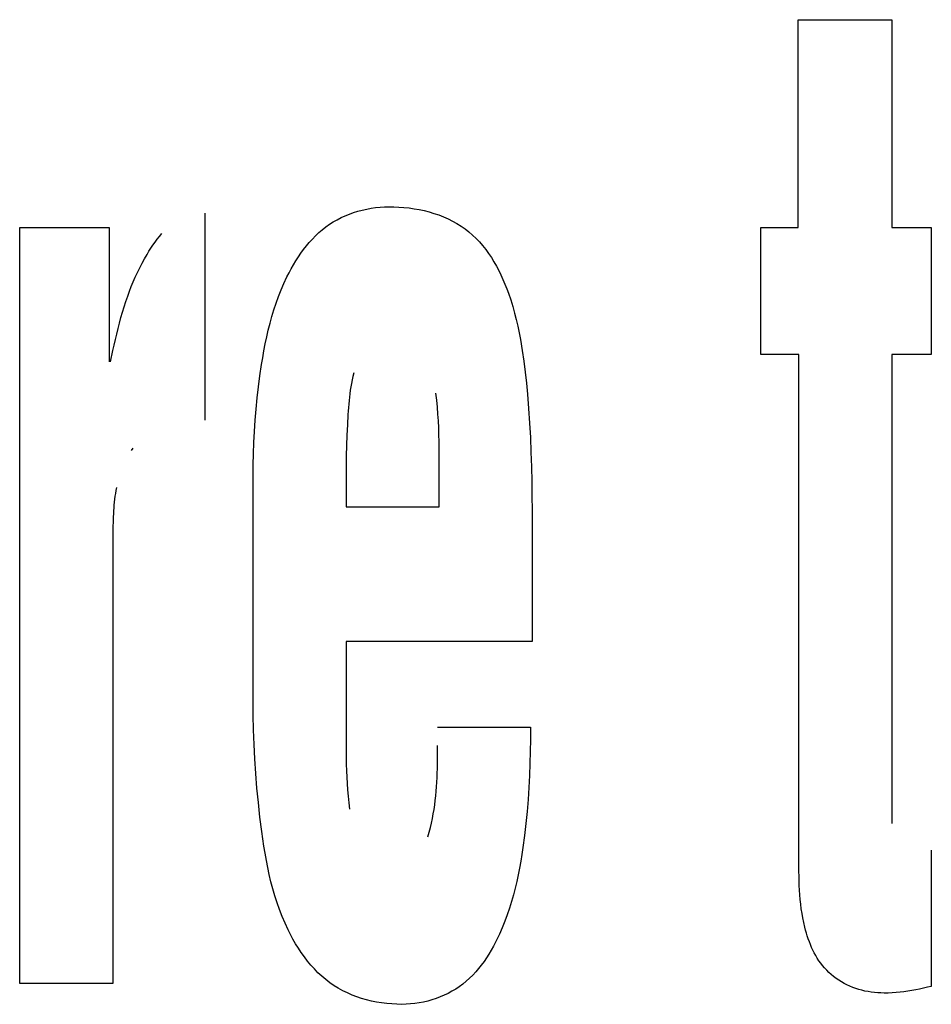
# Model space of a CAD drawing. Units: millimetres. Extents: x 0 to 1783, y 0 to 841.
# Drawn here: x 1235 to 1237, y 334 to 335 of the extents above; entities that cross this region are included whole.
import ezdxf

# ---------------------------------------------------------------- set-up
doc = ezdxf.new("R2010")
doc.units = ezdxf.units.MM
doc.header["$LTSCALE"] = 98.0903
doc.layers.add('7_ALL_FEATURES', color=7, linetype='CONTINUOUS')

msp = doc.modelspace()

# ---------------------------------------------------------------- linework, layer by layer
at = {"layer": '7_ALL_FEATURES', "color": 7, "linetype": 'Continuous'}
for p, q in [((1236.7985, 335.0069), (1236.7985, 335.364)), ((1236.7985, 335.364), (1236.9597, 335.364)), ((1236.9597, 335.364), (1236.9597, 335.0069)), ((1235.7792, 335.0317), (1235.7792, 334.6762)), ((1236.0132, 335.0241), (1236.0202, 335.0273)), ((1236.0202, 335.0273), (1236.0274, 335.0302)), ((1236.0274, 335.0302), (1236.0347, 335.0328)), ((1236.0347, 335.0328), (1236.0421, 335.0351)), ((1236.0421, 335.0351), (1236.0496, 335.0371)), ((1236.0496, 335.0371), (1236.0572, 335.0388)), ((1236.0572, 335.0388), (1236.0648, 335.0402)), ((1236.0648, 335.0402), (1236.0724, 335.0413)), ((1236.0724, 335.0413), (1236.0801, 335.0421)), ((1236.0801, 335.0421), (1236.0878, 335.0426)), ((1236.0878, 335.0426), (1236.0954, 335.0427)), ((1236.0954, 335.0427), (1236.104, 335.0426)), ((1236.104, 335.0426), (1236.1126, 335.0422)), ((1236.1126, 335.0422), (1236.1212, 335.0415)), ((1236.1212, 335.0415), (1236.1299, 335.0406)), ((1236.1299, 335.0406), (1236.1386, 335.0393)), ((1236.1386, 335.0393), (1236.1472, 335.0378)), ((1236.1472, 335.0378), (1236.1558, 335.036)), ((1236.1558, 335.036), (1236.1643, 335.0338)), ((1236.1643, 335.0338), (1236.1727, 335.0314)), ((1236.1727, 335.0314), (1236.1809, 335.0286)), ((1236.1809, 335.0286), (1236.189, 335.0255)), ((1235.9869, 335.0081), (1235.9932, 335.0126)), ((1235.9932, 335.0126), (1235.9997, 335.0167)), ((1235.9997, 335.0167), (1236.0063, 335.0205)), ((1236.0063, 335.0205), (1236.0132, 335.0241)), ((1236.189, 335.0255), (1236.1969, 335.022)), ((1236.1969, 335.022), (1236.2047, 335.0182)), ((1236.2047, 335.0182), (1236.2122, 335.014)), ((1236.2122, 335.014), (1236.2194, 335.0095)), ((1236.2194, 335.0095), (1236.2264, 335.0046)), ((1235.4609, 333.7088), (1235.4609, 335.0069)), ((1235.4609, 335.0069), (1235.6146, 335.0069)), ((1235.6146, 335.0069), (1235.6146, 334.7766)), ((1235.7012, 334.9919), (1235.7053, 334.9967)), ((1235.9638, 334.9873), (1235.9692, 334.9929)), ((1235.9692, 334.9929), (1235.9749, 334.9982)), ((1235.9749, 334.9982), (1235.9808, 335.0033)), ((1235.9808, 335.0033), (1235.9869, 335.0081)), ((1236.2264, 335.0046), (1236.2329, 334.9995)), ((1236.2329, 334.9995), (1236.2392, 334.9941)), ((1236.2392, 334.9941), (1236.2452, 334.9883)), ((1236.7346, 334.7892), (1236.7346, 335.0069)), ((1236.7346, 335.0069), (1236.7985, 335.0069)), ((1236.9597, 335.0069), (1237.0273, 335.0069)), ((1237.0273, 335.0069), (1237.0273, 334.7892)), ((1235.6864, 334.9716), (1235.6899, 334.9768)), ((1235.6899, 334.9768), (1235.6935, 334.982)), ((1235.6935, 334.982), (1235.6973, 334.987)), ((1235.6973, 334.987), (1235.7012, 334.9919)), ((1235.9487, 334.9694), (1235.9535, 334.9755)), ((1235.9535, 334.9755), (1235.9585, 334.9815)), ((1235.9585, 334.9815), (1235.9638, 334.9873)), ((1236.2452, 334.9883), (1236.2509, 334.9822)), ((1236.2509, 334.9822), (1236.2564, 334.9759)), ((1236.2564, 334.9759), (1236.2616, 334.9693)), ((1235.6753, 334.9533), (1235.6797, 334.9609)), ((1235.6797, 334.9609), (1235.683, 334.9663)), ((1235.683, 334.9663), (1235.6864, 334.9716)), ((1235.9397, 334.9565), (1235.9441, 334.963)), ((1235.9441, 334.963), (1235.9487, 334.9694)), ((1236.2616, 334.9693), (1236.2665, 334.9624)), ((1236.2665, 334.9624), (1236.2713, 334.9554)), ((1235.6671, 334.9378), (1235.6711, 334.9456)), ((1235.6711, 334.9456), (1235.6753, 334.9533)), ((1235.9275, 334.9362), (1235.9313, 334.9431)), ((1235.9313, 334.9431), (1235.9354, 334.9498)), ((1235.9354, 334.9498), (1235.9397, 334.9565)), ((1236.2713, 334.9554), (1236.2757, 334.9482)), ((1236.2757, 334.9482), (1236.28, 334.9408)), ((1235.6596, 334.922), (1235.6632, 334.9299)), ((1235.6632, 334.9299), (1235.6671, 334.9378)), ((1235.9202, 334.9222), (1235.9238, 334.9292)), ((1235.9238, 334.9292), (1235.9275, 334.9362)), ((1236.28, 334.9408), (1236.284, 334.9332)), ((1236.284, 334.9332), (1236.2878, 334.9256)), ((1236.2878, 334.9256), (1236.2913, 334.9178)), ((1235.6527, 334.9058), (1235.656, 334.9139)), ((1235.656, 334.9139), (1235.6596, 334.922)), ((1235.9102, 334.9), (1235.915, 334.9111)), ((1235.915, 334.9111), (1235.9202, 334.9222)), ((1236.2913, 334.9178), (1236.2947, 334.9099)), ((1236.2947, 334.9099), (1236.2979, 334.902)), ((1235.6465, 334.8894), (1235.6495, 334.8976)), ((1235.6495, 334.8976), (1235.6527, 334.9058)), ((1235.9057, 334.8887), (1235.9102, 334.9)), ((1236.2979, 334.902), (1236.3008, 334.8941)), ((1236.3008, 334.8941), (1236.3046, 334.8828)), ((1235.6403, 334.871), (1235.6433, 334.8802)), ((1235.6433, 334.8802), (1235.6465, 334.8894)), ((1235.8978, 334.8658), (1235.9016, 334.8773)), ((1235.9016, 334.8773), (1235.9057, 334.8887)), ((1236.3046, 334.8828), (1236.3081, 334.8715)), ((1235.6349, 334.8523), (1235.6375, 334.8617)), ((1235.6375, 334.8617), (1235.6403, 334.871)), ((1235.8943, 334.8542), (1235.8978, 334.8658)), ((1236.3081, 334.8715), (1236.3112, 334.8602)), ((1236.3112, 334.8602), (1236.3141, 334.8488)), ((1235.6299, 334.8335), (1235.6323, 334.8429)), ((1235.6323, 334.8429), (1235.6349, 334.8523)), ((1235.8881, 334.8309), (1235.891, 334.8426)), ((1235.891, 334.8426), (1235.8943, 334.8542)), ((1236.3141, 334.8488), (1236.3167, 334.8374)), ((1235.6254, 334.8146), (1235.6276, 334.8241)), ((1235.6276, 334.8241), (1235.6299, 334.8335)), ((1235.8853, 334.8191), (1235.8881, 334.8309)), ((1236.3167, 334.8374), (1236.3191, 334.826)), ((1236.3191, 334.826), (1236.3212, 334.8145)), ((1235.6232, 334.8051), (1235.6254, 334.8146)), ((1235.8805, 334.7954), (1235.8828, 334.8073)), ((1235.8828, 334.8073), (1235.8853, 334.8191)), ((1236.3212, 334.8145), (1236.3243, 334.796)), ((1235.617, 334.7766), (1235.6211, 334.7956)), ((1235.6211, 334.7956), (1235.6232, 334.8051)), ((1235.8784, 334.7835), (1235.8805, 334.7954)), ((1236.3243, 334.796), (1236.3271, 334.7773)), ((1236.7998, 334.7892), (1236.7346, 334.7892)), ((1236.7999, 333.9008), (1236.7998, 334.7892)), ((1236.9597, 334.7892), (1236.9597, 333.9835)), ((1237.0273, 334.7892), (1236.9597, 334.7892)), ((1235.8764, 334.7716), (1235.8784, 334.7835)), ((1236.3271, 334.7773), (1236.3295, 334.7586)), ((1235.8736, 334.7525), (1235.8764, 334.7716)), ((1236.0352, 334.7573), (1236.0336, 334.7513)), ((1236.3295, 334.7586), (1236.3316, 334.7399)), ((1235.8711, 334.7335), (1235.8736, 334.7525)), ((1236.0309, 334.7394), (1236.0298, 334.7334)), ((1236.0321, 334.7453), (1236.0309, 334.7394)), ((1236.0336, 334.7513), (1236.0321, 334.7453)), ((1236.3316, 334.7399), (1236.3334, 334.7211)), ((1235.869, 334.7144), (1235.8711, 334.7335)), ((1236.0281, 334.7215), (1236.0274, 334.7156)), ((1236.0289, 334.7275), (1236.0281, 334.7215)), ((1236.0298, 334.7334), (1236.0289, 334.7275)), ((1236.1775, 334.7104), (1236.1762, 334.7223)), ((1235.8672, 334.6952), (1235.869, 334.7144)), ((1236.0268, 334.7097), (1236.0263, 334.7037)), ((1236.0274, 334.7156), (1236.0268, 334.7097)), ((1236.1786, 334.6986), (1236.1775, 334.7104)), ((1236.3334, 334.7211), (1236.3354, 334.6961)), ((1235.8656, 334.676), (1235.8672, 334.6952)), ((1236.0254, 334.6918), (1236.025, 334.6858)), ((1236.0258, 334.6978), (1236.0254, 334.6918)), ((1236.0263, 334.7037), (1236.0258, 334.6978)), ((1236.1795, 334.6867), (1236.1786, 334.6986)), ((1236.3354, 334.6961), (1236.3371, 334.6712)), ((1235.8644, 334.6568), (1235.8656, 334.676)), ((1236.025, 334.6858), (1236.0241, 334.6682)), ((1236.1803, 334.6749), (1236.1795, 334.6867)), ((1236.1809, 334.663), (1236.1803, 334.6749)), ((1236.3371, 334.6712), (1236.3384, 334.6462)), ((1235.8634, 334.6376), (1235.8644, 334.6568)), ((1236.0241, 334.6682), (1236.0232, 334.6504)), ((1236.1813, 334.6512), (1236.1809, 334.663)), ((1235.8627, 334.6184), (1235.8634, 334.6376)), ((1236.0232, 334.6504), (1236.0226, 334.6327)), ((1236.1815, 334.6393), (1236.1813, 334.6512)), ((1236.1815, 334.5273), (1236.1815, 334.6393)), ((1236.3384, 334.6462), (1236.3394, 334.6212)), ((1235.6551, 334.6283), (1235.6522, 334.6242)), ((1236.0226, 334.6327), (1236.0221, 334.6149)), ((1236.3394, 334.6212), (1236.3402, 334.5961)), ((1235.8622, 334.5992), (1235.8627, 334.6184)), ((1236.0221, 334.6149), (1236.0218, 334.5971)), ((1235.8619, 334.58), (1235.8622, 334.5992)), ((1236.0218, 334.5971), (1236.0217, 334.5794)), ((1236.3402, 334.5961), (1236.3407, 334.5711)), ((1235.8618, 334.5607), (1235.8619, 334.58)), ((1236.0217, 334.5794), (1236.0217, 334.5273)), ((1236.3407, 334.5711), (1236.341, 334.5461)), ((1235.6261, 334.5554), (1235.6253, 334.5505)), ((1235.627, 334.5603), (1235.6261, 334.5554)), ((1235.8618, 334.2195), (1235.8618, 334.5607)), ((1235.6239, 334.5405), (1235.6234, 334.5355)), ((1235.6246, 334.5455), (1235.6239, 334.5405)), ((1235.6253, 334.5505), (1235.6246, 334.5455)), ((1236.341, 334.5461), (1236.3413, 334.5211)), ((1235.6222, 334.5203), (1235.6219, 334.5152)), ((1235.6225, 334.5254), (1235.6222, 334.5203)), ((1235.6229, 334.5304), (1235.6225, 334.5254)), ((1235.6234, 334.5355), (1235.6229, 334.5304)), ((1236.0217, 334.5273), (1236.1815, 334.5273)), ((1236.3413, 334.5211), (1236.3414, 334.2958)), ((1235.6214, 334.5051), (1235.6213, 334.5)), ((1235.6216, 334.5102), (1235.6214, 334.5051)), ((1235.6219, 334.5152), (1235.6216, 334.5102)), ((1235.621, 334.4849), (1235.6207, 334.46)), ((1235.6211, 334.495), (1235.621, 334.4899)), ((1235.621, 334.4899), (1235.621, 334.4849)), ((1235.6213, 334.5), (1235.6211, 334.495)), ((1235.6207, 334.46), (1235.6207, 333.7088)), ((1236.0217, 334.2958), (1236.0217, 334.107)), ((1236.3414, 334.2958), (1236.0217, 334.2958)), ((1235.8619, 334.1945), (1235.8618, 334.2195)), ((1235.8623, 334.1694), (1235.8619, 334.1945)), ((1235.8629, 334.1444), (1235.8623, 334.1694)), ((1236.1789, 334.1487), (1236.3386, 334.1487)), ((1236.3386, 334.1487), (1236.3385, 334.128)), ((1235.8639, 334.1194), (1235.8629, 334.1444)), ((1235.8651, 334.0943), (1235.8639, 334.1194)), ((1236.179, 334.1016), (1236.179, 334.1173)), ((1236.3385, 334.128), (1236.3382, 334.1073)), ((1236.0217, 334.107), (1236.0218, 334.096)), ((1236.0218, 334.096), (1236.0221, 334.0851)), ((1236.1789, 334.0937), (1236.179, 334.1016)), ((1236.3382, 334.1073), (1236.3377, 334.0866)), ((1235.8667, 334.0693), (1235.8651, 334.0943)), ((1236.0221, 334.0851), (1236.0225, 334.0741)), ((1236.1786, 334.078), (1236.1788, 334.0859)), ((1236.1788, 334.0859), (1236.1789, 334.0937)), ((1236.3377, 334.0866), (1236.3369, 334.0659)), ((1235.8686, 334.0444), (1235.8667, 334.0693)), ((1236.0225, 334.0741), (1236.023, 334.0631)), ((1236.023, 334.0631), (1236.0236, 334.0521)), ((1236.1777, 334.0545), (1236.1781, 334.0623)), ((1236.1781, 334.0623), (1236.1784, 334.0702)), ((1236.1784, 334.0702), (1236.1786, 334.078)), ((1236.3369, 334.0659), (1236.3358, 334.0452)), ((1236.0236, 334.0521), (1236.0244, 334.0412)), ((1236.1766, 334.0388), (1236.1772, 334.0467)), ((1236.1772, 334.0467), (1236.1777, 334.0545)), ((1236.3358, 334.0452), (1236.3344, 334.0245)), ((1235.871, 334.0194), (1235.8686, 334.0444)), ((1236.0244, 334.0412), (1236.0254, 334.0302)), ((1236.0254, 334.0302), (1236.0265, 334.0192)), ((1236.175, 334.0232), (1236.1758, 334.031)), ((1236.1758, 334.031), (1236.1766, 334.0388)), ((1235.8737, 333.9944), (1235.871, 334.0194)), ((1236.0265, 334.0192), (1236.0278, 334.0083)), ((1236.1729, 334.0076), (1236.174, 334.0154)), ((1236.174, 334.0154), (1236.175, 334.0232)), ((1236.3344, 334.0245), (1236.3327, 334.0039)), ((1235.8769, 333.9695), (1235.8737, 333.9944)), ((1236.1701, 333.9919), (1236.1716, 333.9998)), ((1236.1716, 333.9998), (1236.1729, 334.0076)), ((1236.3327, 334.0039), (1236.3307, 333.9833)), ((1236.1666, 333.9764), (1236.1685, 333.9841)), ((1236.1685, 333.9841), (1236.1701, 333.9919)), ((1236.3307, 333.9833), (1236.3283, 333.9627)), ((1235.8786, 333.9571), (1235.8769, 333.9695)), ((1236.1624, 333.9608), (1236.1646, 333.9686)), ((1236.1646, 333.9686), (1236.1666, 333.9764)), ((1236.3283, 333.9627), (1236.3255, 333.9421)), ((1235.8805, 333.9448), (1235.8786, 333.9571)), ((1235.8825, 333.9324), (1235.8805, 333.9448)), ((1235.8848, 333.9201), (1235.8825, 333.9324)), ((1236.3237, 333.9304), (1236.3218, 333.9187)), ((1236.3255, 333.9421), (1236.3237, 333.9304)), ((1237.0273, 333.9375), (1237.0273, 333.7036)), ((1235.8872, 333.9078), (1235.8848, 333.9201)), ((1236.3218, 333.9187), (1236.3197, 333.907)), ((1235.8898, 333.8956), (1235.8872, 333.9078)), ((1235.8927, 333.8834), (1235.8898, 333.8956)), ((1236.3174, 333.8954), (1236.3149, 333.8838)), ((1236.3197, 333.907), (1236.3174, 333.8954)), ((1236.8, 333.8928), (1236.7999, 333.9008)), ((1235.8959, 333.8714), (1235.8927, 333.8834)), ((1236.3149, 333.8838), (1236.3122, 333.8722)), ((1236.8002, 333.8848), (1236.8, 333.8928)), ((1236.8005, 333.8768), (1236.8002, 333.8848)), ((1236.8009, 333.8688), (1236.8005, 333.8768)), ((1235.8994, 333.8594), (1235.8959, 333.8714)), ((1235.9032, 333.8475), (1235.8994, 333.8594)), ((1236.3092, 333.8607), (1236.306, 333.8493)), ((1236.3122, 333.8722), (1236.3092, 333.8607)), ((1236.8014, 333.8608), (1236.8009, 333.8688)), ((1236.8021, 333.8529), (1236.8014, 333.8608)), ((1235.9073, 333.8357), (1235.9032, 333.8475)), ((1236.306, 333.8493), (1236.3025, 333.8379)), ((1236.8029, 333.8449), (1236.8021, 333.8529)), ((1236.8039, 333.837), (1236.8029, 333.8449)), ((1235.9119, 333.824), (1235.9073, 333.8357)), ((1236.2987, 333.8267), (1236.2945, 333.8155)), ((1236.3025, 333.8379), (1236.2987, 333.8267)), ((1236.8051, 333.8291), (1236.8039, 333.837)), ((1236.8065, 333.8212), (1236.8051, 333.8291)), ((1235.9168, 333.8124), (1235.9119, 333.824)), ((1235.9221, 333.8009), (1235.9168, 333.8124)), ((1236.2945, 333.8155), (1236.2901, 333.8044)), ((1236.8081, 333.8133), (1236.8065, 333.8212)), ((1236.81, 333.8054), (1236.8081, 333.8133)), ((1235.9262, 333.7929), (1235.9221, 333.8009)), ((1235.9305, 333.7849), (1235.9262, 333.7929)), ((1236.2852, 333.7934), (1236.2819, 333.7864)), ((1236.2901, 333.8044), (1236.2852, 333.7934)), ((1236.8113, 333.8003), (1236.81, 333.8054)), ((1236.8127, 333.7953), (1236.8113, 333.8003)), ((1236.8142, 333.7903), (1236.8127, 333.7953)), ((1235.935, 333.777), (1235.9305, 333.7849)), ((1235.9397, 333.7693), (1235.935, 333.777)), ((1236.2785, 333.7795), (1236.2749, 333.7727)), ((1236.2819, 333.7864), (1236.2785, 333.7795)), ((1236.8159, 333.7853), (1236.8142, 333.7903)), ((1236.8177, 333.7803), (1236.8159, 333.7853)), ((1236.8196, 333.7754), (1236.8177, 333.7803)), ((1236.8217, 333.7706), (1236.8196, 333.7754)), ((1235.9447, 333.7618), (1235.9397, 333.7693)), ((1235.95, 333.7544), (1235.9447, 333.7618)), ((1236.2671, 333.7593), (1236.263, 333.7528)), ((1236.2711, 333.7659), (1236.2671, 333.7593)), ((1236.2749, 333.7727), (1236.2711, 333.7659)), ((1236.8238, 333.7659), (1236.8217, 333.7706)), ((1236.8262, 333.7612), (1236.8238, 333.7659)), ((1236.8287, 333.7566), (1236.8262, 333.7612)), ((1235.9554, 333.7472), (1235.95, 333.7544)), ((1235.9612, 333.7403), (1235.9554, 333.7472)), ((1236.2587, 333.7465), (1236.2541, 333.7403)), ((1236.263, 333.7528), (1236.2587, 333.7465)), ((1236.8314, 333.7521), (1236.8287, 333.7566)), ((1236.8342, 333.7478), (1236.8314, 333.7521)), ((1236.8372, 333.7435), (1236.8342, 333.7478)), ((1236.8404, 333.7394), (1236.8372, 333.7435)), ((1235.9672, 333.7336), (1235.9612, 333.7403)), ((1235.9734, 333.7272), (1235.9672, 333.7336)), ((1235.9799, 333.7211), (1235.9734, 333.7272)), ((1236.2444, 333.7285), (1236.2393, 333.7229)), ((1236.2494, 333.7343), (1236.2444, 333.7285)), ((1236.2541, 333.7403), (1236.2494, 333.7343)), ((1236.8439, 333.7354), (1236.8404, 333.7394)), ((1236.8475, 333.7314), (1236.8439, 333.7354)), ((1236.8513, 333.7277), (1236.8475, 333.7314)), ((1236.8553, 333.7241), (1236.8513, 333.7277)), ((1236.8595, 333.7206), (1236.8553, 333.7241)), ((1235.6207, 333.7088), (1235.4609, 333.7088)), ((1235.9867, 333.7154), (1235.9799, 333.7211)), ((1235.9937, 333.71), (1235.9867, 333.7154)), ((1236.001, 333.7049), (1235.9937, 333.71)), ((1236.2224, 333.7077), (1236.2163, 333.7032)), ((1236.2283, 333.7125), (1236.2224, 333.7077)), ((1236.2339, 333.7176), (1236.2283, 333.7125)), ((1236.2393, 333.7229), (1236.2339, 333.7176)), ((1236.8638, 333.7174), (1236.8595, 333.7206)), ((1236.8682, 333.7143), (1236.8638, 333.7174)), ((1236.8728, 333.7114), (1236.8682, 333.7143)), ((1236.8775, 333.7087), (1236.8728, 333.7114)), ((1236.8823, 333.7063), (1236.8775, 333.7087)), ((1236.0084, 333.7004), (1236.001, 333.7049)), ((1236.016, 333.6962), (1236.0084, 333.7004)), ((1236.0239, 333.6924), (1236.016, 333.6962)), ((1236.0319, 333.6889), (1236.0239, 333.6924)), ((1236.1972, 333.6917), (1236.1904, 333.6885)), ((1236.2037, 333.6953), (1236.1972, 333.6917)), ((1236.2101, 333.6991), (1236.2037, 333.6953)), ((1236.2163, 333.7032), (1236.2101, 333.6991)), ((1236.8871, 333.704), (1236.8823, 333.7063)), ((1236.8922, 333.7019), (1236.8871, 333.704)), ((1236.8974, 333.7001), (1236.8922, 333.7019)), ((1236.9027, 333.6984), (1236.8974, 333.7001)), ((1236.908, 333.697), (1236.9027, 333.6984)), ((1236.9133, 333.6957), (1236.908, 333.697)), ((1236.9187, 333.6947), (1236.9133, 333.6957)), ((1236.9242, 333.6938), (1236.9187, 333.6947)), ((1236.9297, 333.6932), (1236.9242, 333.6938)), ((1236.9352, 333.6927), (1236.9297, 333.6932)), ((1236.9407, 333.6924), (1236.9352, 333.6927)), ((1236.9462, 333.6922), (1236.9407, 333.6924)), ((1236.953, 333.6923), (1236.9462, 333.6922)), ((1236.9598, 333.6925), (1236.953, 333.6923)), ((1236.9667, 333.693), (1236.9598, 333.6925)), ((1236.9735, 333.6937), (1236.9667, 333.693)), ((1236.9803, 333.6945), (1236.9735, 333.6937)), ((1236.987, 333.6955), (1236.9803, 333.6945)), ((1236.9938, 333.6966), (1236.987, 333.6955)), ((1237.0005, 333.6979), (1236.9938, 333.6966)), ((1237.0072, 333.6992), (1237.0005, 333.6979)), ((1237.0139, 333.7006), (1237.0072, 333.6992)), ((1237.0206, 333.7021), (1237.0139, 333.7006)), ((1237.0273, 333.7036), (1237.0206, 333.7021)), ((1236.0401, 333.6858), (1236.0319, 333.6889)), ((1236.0484, 333.6831), (1236.0401, 333.6858)), ((1236.0569, 333.6807), (1236.0484, 333.6831)), ((1236.0654, 333.6786), (1236.0569, 333.6807)), ((1236.0741, 333.6768), (1236.0654, 333.6786)), ((1236.0827, 333.6754), (1236.0741, 333.6768)), ((1236.0915, 333.6743), (1236.0827, 333.6754)), ((1236.1002, 333.6736), (1236.0915, 333.6743)), ((1236.1089, 333.6731), (1236.1002, 333.6736)), ((1236.1175, 333.6729), (1236.1089, 333.6731)), ((1236.1249, 333.6731), (1236.1175, 333.6729)), ((1236.1324, 333.6736), (1236.1249, 333.6731)), ((1236.1398, 333.6744), (1236.1324, 333.6736)), ((1236.1472, 333.6755), (1236.1398, 333.6744)), ((1236.1546, 333.6769), (1236.1472, 333.6755)), ((1236.162, 333.6786), (1236.1546, 333.6769)), ((1236.1692, 333.6806), (1236.162, 333.6786)), ((1236.1764, 333.6829), (1236.1692, 333.6806)), ((1236.1835, 333.6856), (1236.1764, 333.6829)), ((1236.1904, 333.6885), (1236.1835, 333.6856))]:
    msp.add_line(p, q, dxfattribs=at)

doc.saveas('drawing.dxf')
